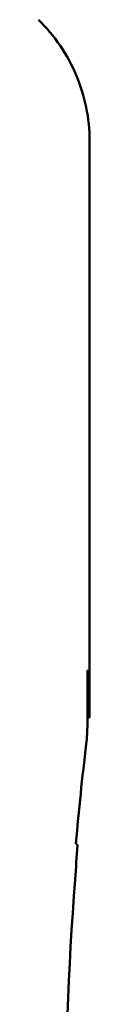
# Model space of a CAD drawing. Units: inches. Extents: x 2 to 86, y 1 to 67.
# Drawn here: x 66.4 to 66.5, y 39.7 to 40.6 of the extents above; entities that cross this region are included whole.
import ezdxf

# ---------------------------------------------------------------- set-up
doc = ezdxf.new("R2010")
doc.units = ezdxf.units.IN
doc.header["$LTSCALE"] = 4
doc.header["$MEASUREMENT"] = 0
doc.layers.add('Visible (ANSI)', color=7, linetype='Continuous', lineweight=50)

msp = doc.modelspace()

# ---------------------------------------------------------------- linework, layer by layer
at = {"layer": 'Visible (ANSI)'}
for p, q in [((66.48603, 40.51743), (66.48603, 39.94705)), ((66.48377, 39.94047), (66.48377, 39.99371)), ((66.48377, 39.99371), (66.48414, 39.99371)), ((66.48414, 39.99371), (66.48495, 39.94705)), ((66.48495, 39.94705), (66.48377, 39.94705)), ((66.48495, 39.94705), (66.48603, 39.94705))]:
    msp.add_line(p, q, dxfattribs=at)
for centre, radius, start, end in [((66.31708, 39.94047), 0.16669, 353.24964, 359.99903), ((69.80937, 39.52705), 3.34999, 173.24866, 174.93764), ((69.80937, 39.52705), 3.34772, 175.54565, 184.68328)]:
    msp.add_arc(centre, radius, start, end, dxfattribs=at)
msp.add_ellipse((73.01945, 39.58488), major_axis=(-6.55382, 0), ratio=0.71325, start_param=6.232659, end_param=6.239922, dxfattribs=at)
msp.add_open_spline([(66.48603, 40.51743), (66.48603, 40.52854), (66.48487, 40.53964), (66.48036, 40.56141), (66.47703, 40.57206), (66.46836, 40.59255), (66.46301, 40.60239), (66.45049, 40.62081), (66.44332, 40.62939), (66.43532, 40.63714)], degree=3, knots=[0, 0, 0, 0, 0.1270354, 0.1270354, 0.2540546, 0.2540546, 0.3813474, 0.3813474, 0.508659, 0.508659, 0.508659, 0.508659], dxfattribs=at)
msp.add_open_spline([(66.47399, 39.82096), (66.47322, 39.82181), (66.47245, 39.82265)], degree=2, dxfattribs=at)

doc.saveas('drawing.dxf')
